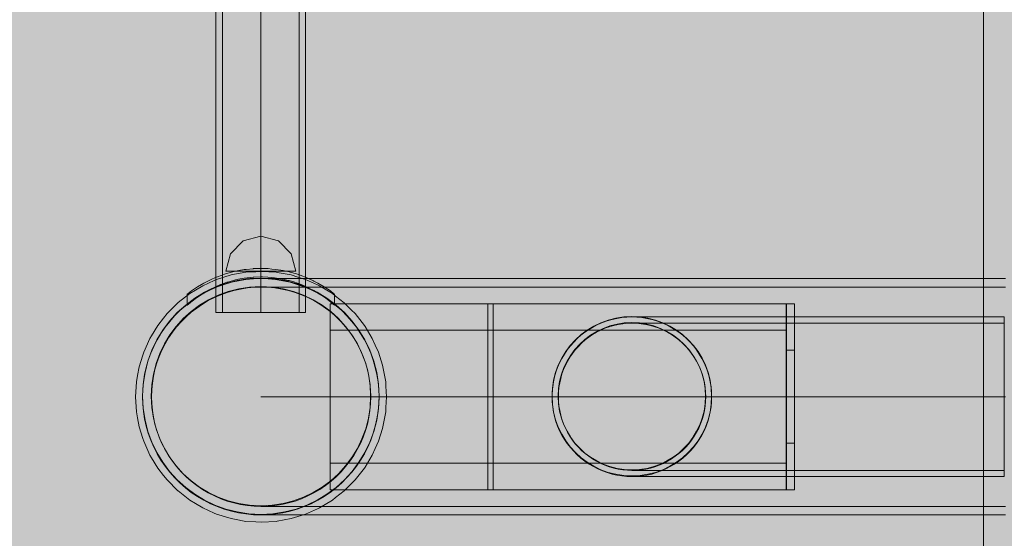
# Model space of a CAD drawing. Units: millimetres. Extents: x 12738 to 87634, y 5045 to 21265.
# Drawn here: x 23270 to 23640, y 19062 to 19258 of the extents above; entities that cross this region are included whole.
import ezdxf

# ---------------------------------------------------------------- set-up
doc = ezdxf.new("R2010")
doc.units = ezdxf.units.MM
doc.header["$MEASUREMENT"] = 0
doc.linetypes.add('Krawędzie ukryte', pattern=[510, 360, -150])
doc.linetypes.add('Kropki i Kreski', pattern=[1080, 540, -270, 0, -270])
doc.layers.add('2D - Ogólne_Nr_pióra__98', color=154, linetype='Continuous', lineweight=13)
doc.layers.add('zestaw_Nr_pióra__7_Nr_pióra__7', color=7, linetype='Continuous', lineweight=13)

msp = doc.modelspace()

# ---------------------------------------------------------------- hatches: boundary and pattern name
at = {"layer": '2D - Ogólne_Nr_pióra__98', "linetype": 'Continuous', "lineweight": 0, "true_color": 0x001020}
msp.add_hatch(color=168, dxfattribs=at).paths.add_polyline_path([(24617.31, 20031.15), (24617.31, 18031.15), (21617.31, 18031.15), (21617.31, 20031.15)])

# ---------------------------------------------------------------- linework, layer by layer
at = {"layer": 'zestaw_Nr_pióra__7_Nr_pióra__7', "linetype": 'Continuous'}
for p, q in [((23343.56, 19363.37), (23343.56, 19147.45)), ((23377.26, 19147.45), (23377.26, 19363.37)), ((23344.05, 19157.08), (23346.67, 19158.03)), ((23346.67, 19158.03), (23349.35, 19158.81)), ((23349.35, 19158.81), (23352.08, 19159.41)), ((23352.08, 19159.41), (23354.84, 19159.85)), ((23354.84, 19159.85), (23357.62, 19160.11)), ((23357.62, 19160.11), (23360.41, 19160.2)), ((23360.41, 19160.2), (23360.96, 19160.2)), ((23360.41, 19160.2), (23363.2, 19160.11)), ((23360.96, 19160.2), (23362.62, 19160.2)), ((23362.62, 19160.2), (23365.37, 19160.2)), ((23363.2, 19160.11), (23365.98, 19159.85)), ((23365.37, 19160.2), (23369.21, 19160.2)), ((23365.98, 19159.85), (23368.74, 19159.41)), ((23368.74, 19159.41), (23371.46, 19158.81)), ((23369.21, 19160.2), (23374.11, 19160.2)), ((23371.46, 19158.81), (23374.14, 19158.03)), ((23374.11, 19160.2), (23380.07, 19160.2)), ((23374.14, 19158.03), (23376.77, 19157.08)), ((23380.07, 19160.2), (23387.06, 19160.2)), ((23387.06, 19160.2), (23395.04, 19160.2)), ((23395.04, 19160.2), (23404, 19160.2)), ((23404, 19160.2), (23413.88, 19160.2)), ((23413.88, 19160.2), (23424.66, 19160.2)), ((23424.66, 19160.2), (23436.3, 19160.2)), ((23436.3, 19160.2), (23448.74, 19160.2)), ((23448.74, 19160.2), (23461.93, 19160.2)), ((23461.93, 19160.2), (23475.83, 19160.2)), ((23475.83, 19160.2), (23490.38, 19160.2)), ((23490.38, 19160.2), (23505.52, 19160.2)), ((23505.52, 19160.2), (23521.19, 19160.2)), ((23521.19, 19160.2), (23537.33, 19160.2)), ((23537.33, 19160.2), (23553.88, 19160.2)), ((23553.88, 19160.2), (23570.78, 19160.2)), ((23570.78, 19160.2), (23587.94, 19160.2)), ((23587.94, 19160.2), (23605.32, 19160.2)), ((23605.32, 19160.2), (23622.83, 19160.2)), ((23622.83, 19160.2), (23640.41, 19160.2)), ((23336.59, 19153.28), (23338.99, 19154.7)), ((23338.99, 19154.7), (23341.48, 19155.97)), ((23341.48, 19155.97), (23344.05, 19157.08)), ((23345.36, 19154.11), (23342.99, 19153.08)), ((23347.8, 19154.98), (23345.36, 19154.11)), ((23350.29, 19155.71), (23347.8, 19154.98)), ((23352.82, 19156.27), (23350.29, 19155.71)), ((23355.37, 19156.68), (23352.82, 19156.27)), ((23357.95, 19156.92), (23355.37, 19156.68)), ((23360.54, 19157), (23357.95, 19156.92)), ((23363.13, 19156.92), (23360.54, 19157)), ((23365.71, 19156.68), (23363.13, 19156.92)), ((23368.27, 19156.27), (23365.71, 19156.68)), ((23370.8, 19155.71), (23368.27, 19156.27)), ((23373.28, 19154.98), (23370.8, 19155.71)), ((23375.72, 19154.11), (23373.28, 19154.98)), ((23378.1, 19153.08), (23375.72, 19154.11)), ((23376.77, 19157.08), (23379.33, 19155.97)), ((23379.33, 19155.97), (23381.82, 19154.7)), ((23381.82, 19154.7), (23384.23, 19153.28)), ((23332.07, 19150), (23334.28, 19151.71)), ((23334.28, 19151.71), (23336.59, 19153.28)), ((23338.45, 19150.58), (23336.31, 19149.12)), ((23340.68, 19151.9), (23338.45, 19150.58)), ((23342.99, 19153.08), (23340.68, 19151.9)), ((23380.4, 19151.9), (23378.1, 19153.08)), ((23382.63, 19150.58), (23380.4, 19151.9)), ((23384.78, 19149.12), (23382.63, 19150.58)), ((23384.23, 19153.28), (23386.54, 19151.71)), ((23386.54, 19151.71), (23388.74, 19150)), ((23386.54, 19080.76), (23386.54, 19150.76)), ((23386.54, 19150.76), (23445.8, 19150.76)), ((23445.8, 19150.76), (23445.8, 19080.76)), ((23445.8, 19080.76), (23445.8, 19150.76)), ((23445.8, 19150.76), (23447.8, 19150.76)), ((23447.8, 19150.76), (23447.8, 19080.76)), ((23447.8, 19080.76), (23447.8, 19150.76)), ((23447.8, 19150.76), (23557.94, 19150.76)), ((23557.94, 19150.76), (23557.94, 19080.76)), ((23558.04, 19080.76), (23558.04, 19150.76)), ((23558.04, 19150.76), (23561.04, 19150.76)), ((23561.04, 19150.76), (23561.04, 19080.76)), ((23328.01, 19146.18), (23329.98, 19148.15)), ((23329.98, 19148.15), (23332.07, 19150)), ((23334.26, 19147.54), (23332.32, 19145.82)), ((23336.31, 19149.12), (23334.26, 19147.54)), ((23343.56, 19147.45), (23377.26, 19147.45)), ((23386.82, 19147.54), (23384.78, 19149.12)), ((23388.77, 19145.82), (23386.82, 19147.54)), ((23388.74, 19150), (23390.84, 19148.15)), ((23390.84, 19148.15), (23392.81, 19146.18)), ((23324.45, 19141.88), (23326.16, 19144.09)), ((23326.16, 19144.09), (23328.01, 19146.18)), ((23330.49, 19143.99), (23328.77, 19142.05)), ((23332.32, 19145.82), (23330.49, 19143.99)), ((23390.6, 19143.99), (23388.77, 19145.82)), ((23392.31, 19142.05), (23390.6, 19143.99)), ((23392.81, 19146.18), (23394.66, 19144.09)), ((23394.66, 19144.09), (23396.37, 19141.88)), ((23487.12, 19142.9), (23488.85, 19143.65)), ((23488.85, 19143.65), (23490.62, 19144.28)), ((23490.62, 19144.28), (23492.43, 19144.81)), ((23492.43, 19144.81), (23494.27, 19145.22)), ((23494.27, 19145.22), (23496.13, 19145.52)), ((23496.49, 19143.23), (23494.77, 19142.96)), ((23496.13, 19145.52), (23498.01, 19145.69)), ((23498.22, 19143.4), (23496.49, 19143.23)), ((23498.01, 19145.69), (23499.89, 19145.75)), ((23499.96, 19143.45), (23498.22, 19143.4)), ((23499.89, 19145.75), (23500.17, 19145.75)), ((23499.89, 19145.75), (23501.78, 19145.69)), ((23501.7, 19143.4), (23499.96, 19143.45)), ((23500.17, 19145.75), (23501, 19145.75)), ((23501, 19145.75), (23502.37, 19145.75)), ((23503.43, 19143.23), (23501.7, 19143.4)), ((23501.78, 19145.69), (23503.65, 19145.52)), ((23502.37, 19145.75), (23504.29, 19145.75)), ((23505.15, 19142.96), (23503.43, 19143.23)), ((23503.65, 19145.52), (23505.51, 19145.22)), ((23504.29, 19145.75), (23506.74, 19145.75)), ((23505.51, 19145.22), (23507.35, 19144.81)), ((23506.74, 19145.75), (23509.72, 19145.75)), ((23507.35, 19144.81), (23509.16, 19144.28)), ((23509.16, 19144.28), (23510.94, 19143.65)), ((23509.72, 19145.75), (23513.22, 19145.75)), ((23510.94, 19143.65), (23512.67, 19142.9)), ((23513.22, 19145.75), (23517.21, 19145.75)), ((23517.21, 19145.75), (23521.69, 19145.75)), ((23521.69, 19145.75), (23526.63, 19145.75)), ((23526.63, 19145.75), (23532.02, 19145.75)), ((23532.02, 19145.75), (23537.84, 19145.75)), ((23537.84, 19145.75), (23544.06, 19145.75)), ((23544.06, 19145.75), (23550.65, 19145.75)), ((23550.65, 19145.75), (23557.6, 19145.75)), ((23557.6, 19145.75), (23564.88, 19145.75)), ((23564.88, 19145.75), (23572.45, 19145.75)), ((23572.45, 19145.75), (23580.28, 19145.75)), ((23580.28, 19145.75), (23588.36, 19145.75)), ((23588.36, 19145.75), (23596.63, 19145.75)), ((23596.63, 19145.75), (23605.08, 19145.75)), ((23605.08, 19145.75), (23613.66, 19145.75)), ((23613.66, 19145.75), (23622.35, 19145.75)), ((23622.35, 19145.75), (23631.1, 19145.75)), ((23631.1, 19145.75), (23639.89, 19145.75)), ((23639.89, 19145.75), (23639.89, 19145.69)), ((23639.89, 19145.69), (23639.89, 19145.52)), ((23639.89, 19145.52), (23639.89, 19145.22)), ((23639.89, 19145.22), (23639.89, 19144.81)), ((23639.89, 19144.81), (23639.89, 19144.28)), ((23639.89, 19144.28), (23639.89, 19143.65)), ((23639.89, 19143.65), (23639.89, 19142.9)), ((23321.46, 19137.17), (23322.88, 19139.57)), ((23322.88, 19139.57), (23324.45, 19141.88)), ((23327.19, 19140), (23325.73, 19137.85)), ((23328.77, 19142.05), (23327.19, 19140)), ((23393.9, 19140), (23392.31, 19142.05)), ((23395.35, 19137.85), (23393.9, 19140)), ((23396.37, 19141.88), (23397.94, 19139.57)), ((23397.94, 19139.57), (23399.36, 19137.17)), ((23480.77, 19138.87), (23482.26, 19140.02)), ((23482.26, 19140.02), (23483.82, 19141.08)), ((23483.82, 19141.08), (23485.44, 19142.04)), ((23486.62, 19140.03), (23485.12, 19139.14)), ((23485.44, 19142.04), (23487.12, 19142.9)), ((23488.17, 19140.82), (23486.62, 19140.03)), ((23489.77, 19141.51), (23488.17, 19140.82)), ((23491.4, 19142.1), (23489.77, 19141.51)), ((23493.07, 19142.58), (23491.4, 19142.1)), ((23494.77, 19142.96), (23493.07, 19142.58)), ((23506.84, 19142.58), (23505.15, 19142.96)), ((23508.51, 19142.1), (23506.84, 19142.58)), ((23510.15, 19141.51), (23508.51, 19142.1)), ((23511.75, 19140.82), (23510.15, 19141.51)), ((23513.3, 19140.03), (23511.75, 19140.82)), ((23512.67, 19142.9), (23514.35, 19142.04)), ((23514.79, 19139.14), (23513.3, 19140.03)), ((23514.35, 19142.04), (23515.97, 19141.08)), ((23515.97, 19141.08), (23517.53, 19140.02)), ((23517.53, 19140.02), (23519.02, 19138.87)), ((23639.89, 19142.9), (23639.89, 19142.04)), ((23639.89, 19142.04), (23639.89, 19141.08)), ((23639.89, 19141.08), (23639.89, 19140.02)), ((23639.89, 19140.02), (23639.89, 19138.87)), ((23320.19, 19134.68), (23321.46, 19137.17)), ((23324.41, 19135.62), (23323.24, 19133.32)), ((23325.73, 19137.85), (23324.41, 19135.62)), ((23396.67, 19135.62), (23395.35, 19137.85)), ((23397.85, 19133.32), (23396.67, 19135.62)), ((23399.36, 19137.17), (23400.63, 19134.68)), ((23476.78, 19134.87), (23478.02, 19136.29)), ((23478.02, 19136.29), (23479.36, 19137.62)), ((23479.36, 19137.62), (23480.77, 19138.87)), ((23481.01, 19135.94), (23479.78, 19134.71)), ((23482.31, 19137.1), (23481.01, 19135.94)), ((23483.69, 19138.16), (23482.31, 19137.1)), ((23485.12, 19139.14), (23483.69, 19138.16)), ((23516.23, 19138.16), (23514.79, 19139.14)), ((23517.61, 19137.1), (23516.23, 19138.16)), ((23518.91, 19135.94), (23517.61, 19137.1)), ((23520.14, 19134.71), (23518.91, 19135.94)), ((23519.02, 19138.87), (23520.43, 19137.62)), ((23520.43, 19137.62), (23521.76, 19136.29)), ((23521.76, 19136.29), (23523.01, 19134.87)), ((23639.89, 19138.87), (23639.89, 19137.62)), ((23639.89, 19137.62), (23639.89, 19136.29)), ((23639.89, 19136.29), (23639.89, 19134.87)), ((23318.13, 19129.49), (23319.08, 19132.11)), ((23319.08, 19132.11), (23320.19, 19134.68)), ((23323.24, 19133.32), (23322.21, 19130.94)), ((23398.88, 19130.94), (23397.85, 19133.32)), ((23400.63, 19134.68), (23401.74, 19132.11)), ((23401.74, 19132.11), (23402.68, 19129.49)), ((23474.56, 19131.83), (23475.62, 19133.39)), ((23475.62, 19133.39), (23476.78, 19134.87)), ((23477.56, 19132.03), (23476.58, 19130.59)), ((23478.63, 19133.41), (23477.56, 19132.03)), ((23479.78, 19134.71), (23478.63, 19133.41)), ((23521.29, 19133.41), (23520.14, 19134.71)), ((23522.36, 19132.03), (23521.29, 19133.41)), ((23523.34, 19130.59), (23522.36, 19132.03)), ((23523.01, 19134.87), (23524.16, 19133.39)), ((23524.16, 19133.39), (23525.22, 19131.83)), ((23639.89, 19134.87), (23639.89, 19133.39)), ((23639.89, 19133.39), (23639.89, 19131.83)), ((23317.35, 19126.81), (23318.13, 19129.49)), ((23321.33, 19128.5), (23320.61, 19126.01)), ((23322.21, 19130.94), (23321.33, 19128.5)), ((23399.75, 19128.5), (23398.88, 19130.94)), ((23400.48, 19126.01), (23399.75, 19128.5)), ((23402.68, 19129.49), (23403.46, 19126.81)), ((23472, 19126.8), (23472.75, 19128.53)), ((23472.75, 19128.53), (23473.6, 19130.2)), ((23473.6, 19130.2), (23474.56, 19131.83)), ((23475.7, 19129.1), (23474.91, 19127.55)), ((23476.58, 19130.59), (23475.7, 19129.1)), ((23524.22, 19129.1), (23523.34, 19130.59)), ((23525.01, 19127.55), (23524.22, 19129.1)), ((23525.22, 19131.83), (23526.18, 19130.2)), ((23526.18, 19130.2), (23527.04, 19128.53)), ((23527.04, 19128.53), (23527.79, 19126.8)), ((23639.89, 19131.83), (23639.89, 19130.2)), ((23639.89, 19130.2), (23639.89, 19128.53)), ((23639.89, 19128.53), (23639.89, 19126.8)), ((23316.75, 19124.08), (23317.35, 19126.81)), ((23320.61, 19126.01), (23320.04, 19123.48)), ((23401.04, 19123.48), (23400.48, 19126.01)), ((23403.46, 19126.81), (23404.07, 19124.08)), ((23470.84, 19123.21), (23471.36, 19125.02)), ((23471.36, 19125.02), (23472, 19126.8)), ((23474.22, 19125.95), (23473.63, 19124.31)), ((23474.91, 19127.55), (23474.22, 19125.95)), ((23525.7, 19125.95), (23525.01, 19127.55)), ((23526.29, 19124.31), (23525.7, 19125.95)), ((23527.79, 19126.8), (23528.42, 19125.02)), ((23528.42, 19125.02), (23528.95, 19123.21)), ((23639.89, 19126.8), (23639.89, 19125.02)), ((23639.89, 19125.02), (23639.89, 19123.21)), ((23316.05, 19118.54), (23316.31, 19121.32)), ((23316.31, 19121.32), (23316.75, 19124.08)), ((23319.64, 19120.92), (23319.39, 19118.34)), ((23320.04, 19123.48), (23319.64, 19120.92)), ((23401.45, 19120.92), (23401.04, 19123.48)), ((23401.69, 19118.34), (23401.45, 19120.92)), ((23404.07, 19124.08), (23404.51, 19121.32)), ((23404.51, 19121.32), (23404.77, 19118.54)), ((23470.13, 19119.51), (23470.42, 19121.37)), ((23470.42, 19121.37), (23470.84, 19123.21)), ((23472.76, 19120.94), (23472.49, 19119.22)), ((23473.14, 19122.64), (23472.76, 19120.94)), ((23473.63, 19124.31), (23473.14, 19122.64)), ((23526.78, 19122.64), (23526.29, 19124.31)), ((23527.16, 19120.94), (23526.78, 19122.64)), ((23527.43, 19119.22), (23527.16, 19120.94)), ((23528.95, 19123.21), (23529.36, 19121.37)), ((23529.36, 19121.37), (23529.66, 19119.51)), ((23639.89, 19123.21), (23639.89, 19121.37)), ((23639.89, 19121.37), (23639.89, 19119.51)), ((23315.96, 19115.75), (23316.05, 19118.54)), ((23319.39, 19118.34), (23319.31, 19115.75)), ((23401.77, 19115.75), (23401.69, 19118.34)), ((23404.77, 19118.54), (23404.86, 19115.75)), ((23469.89, 19115.75), (23469.95, 19117.64)), ((23469.95, 19117.64), (23470.13, 19119.51)), ((23472.33, 19117.49), (23472.27, 19115.75)), ((23472.49, 19119.22), (23472.33, 19117.49)), ((23527.59, 19117.49), (23527.43, 19119.22)), ((23527.65, 19115.75), (23527.59, 19117.49)), ((23529.66, 19119.51), (23529.83, 19117.64)), ((23529.83, 19117.64), (23529.89, 19115.75)), ((23639.89, 19119.51), (23639.89, 19117.64)), ((23639.89, 19117.64), (23639.89, 19115.75)), ((23316.05, 19112.96), (23315.96, 19115.75)), ((23319.31, 19115.75), (23319.39, 19113.16)), ((23360.96, 19115.75), (23360.41, 19115.75)), ((23362.62, 19115.75), (23360.96, 19115.75)), ((23365.37, 19115.75), (23362.62, 19115.75)), ((23369.21, 19115.75), (23365.37, 19115.75)), ((23374.11, 19115.75), (23369.21, 19115.75)), ((23380.07, 19115.75), (23374.11, 19115.75)), ((23387.06, 19115.75), (23380.07, 19115.75)), ((23395.04, 19115.75), (23387.06, 19115.75)), ((23401.77, 19115.75), (23395.04, 19115.75)), ((23401.69, 19113.16), (23401.77, 19115.75)), ((23404.86, 19115.75), (23404.77, 19112.96)), ((23469.95, 19113.87), (23469.89, 19115.75)), ((23470.13, 19111.99), (23469.95, 19113.87)), ((23472.27, 19115.75), (23472.33, 19114.01)), ((23472.33, 19114.01), (23472.49, 19112.28)), ((23500.17, 19115.75), (23499.89, 19115.75)), ((23501, 19115.75), (23500.17, 19115.75)), ((23502.37, 19115.75), (23501, 19115.75)), ((23504.29, 19115.75), (23502.37, 19115.75)), ((23506.74, 19115.75), (23504.29, 19115.75)), ((23509.72, 19115.75), (23506.74, 19115.75)), ((23513.22, 19115.75), (23509.72, 19115.75)), ((23517.21, 19115.75), (23513.22, 19115.75)), ((23521.69, 19115.75), (23517.21, 19115.75)), ((23526.63, 19115.75), (23521.69, 19115.75)), ((23527.65, 19115.75), (23526.63, 19115.75)), ((23527.43, 19112.28), (23527.59, 19114.01)), ((23527.59, 19114.01), (23527.65, 19115.75)), ((23529.83, 19113.87), (23529.66, 19111.99)), ((23529.89, 19115.75), (23529.83, 19113.87)), ((23639.89, 19115.75), (23639.89, 19113.87)), ((23639.89, 19113.87), (23639.89, 19111.99)), ((23316.31, 19110.18), (23316.05, 19112.96)), ((23316.75, 19107.42), (23316.31, 19110.18)), ((23319.39, 19113.16), (23319.64, 19110.58)), ((23319.64, 19110.58), (23320.04, 19108.02)), ((23401.04, 19108.02), (23401.45, 19110.58)), ((23401.45, 19110.58), (23401.69, 19113.16)), ((23404.51, 19110.18), (23404.07, 19107.42)), ((23404.77, 19112.96), (23404.51, 19110.18)), ((23470.42, 19110.13), (23470.13, 19111.99)), ((23470.84, 19108.29), (23470.42, 19110.13)), ((23472.49, 19112.28), (23472.76, 19110.56)), ((23472.76, 19110.56), (23473.14, 19108.86)), ((23526.78, 19108.86), (23527.16, 19110.56)), ((23527.16, 19110.56), (23527.43, 19112.28)), ((23529.36, 19110.13), (23528.95, 19108.29)), ((23529.66, 19111.99), (23529.36, 19110.13)), ((23639.89, 19111.99), (23639.89, 19110.13)), ((23639.89, 19110.13), (23639.89, 19108.29)), ((23317.35, 19104.7), (23316.75, 19107.42)), ((23320.04, 19108.02), (23320.61, 19105.49)), ((23400.48, 19105.49), (23401.04, 19108.02)), ((23404.07, 19107.42), (23403.46, 19104.7)), ((23471.36, 19106.48), (23470.84, 19108.29)), ((23472, 19104.71), (23471.36, 19106.48)), ((23473.14, 19108.86), (23473.63, 19107.19)), ((23473.63, 19107.19), (23474.22, 19105.55)), ((23525.7, 19105.55), (23526.29, 19107.19)), ((23526.29, 19107.19), (23526.78, 19108.86)), ((23528.42, 19106.48), (23527.79, 19104.71)), ((23528.95, 19108.29), (23528.42, 19106.48)), ((23639.89, 19108.29), (23639.89, 19106.48)), ((23639.89, 19106.48), (23639.89, 19104.71)), ((23318.13, 19102.02), (23317.35, 19104.7)), ((23320.61, 19105.49), (23321.33, 19103)), ((23321.33, 19103), (23322.21, 19100.57)), ((23398.88, 19100.57), (23399.75, 19103)), ((23399.75, 19103), (23400.48, 19105.49)), ((23403.46, 19104.7), (23402.68, 19102.02)), ((23472.75, 19102.98), (23472, 19104.71)), ((23473.6, 19101.3), (23472.75, 19102.98)), ((23474.22, 19105.55), (23474.91, 19103.96)), ((23474.91, 19103.96), (23475.7, 19102.41)), ((23475.7, 19102.41), (23476.58, 19100.91)), ((23523.34, 19100.91), (23524.22, 19102.41)), ((23524.22, 19102.41), (23525.01, 19103.96)), ((23525.01, 19103.96), (23525.7, 19105.55)), ((23527.04, 19102.98), (23526.18, 19101.3)), ((23527.79, 19104.71), (23527.04, 19102.98)), ((23639.89, 19104.71), (23639.89, 19102.98)), ((23639.89, 19102.98), (23639.89, 19101.3)), ((23319.08, 19099.39), (23318.13, 19102.02)), ((23320.19, 19096.83), (23319.08, 19099.39)), ((23322.21, 19100.57), (23323.24, 19098.19)), ((23397.85, 19098.19), (23398.88, 19100.57)), ((23401.74, 19099.39), (23400.63, 19096.83)), ((23402.68, 19102.02), (23401.74, 19099.39)), ((23474.56, 19099.68), (23473.6, 19101.3)), ((23475.62, 19098.12), (23474.56, 19099.68)), ((23476.58, 19100.91), (23477.56, 19099.47)), ((23477.56, 19099.47), (23478.63, 19098.1)), ((23521.29, 19098.1), (23522.36, 19099.47)), ((23522.36, 19099.47), (23523.34, 19100.91)), ((23525.22, 19099.68), (23524.16, 19098.12)), ((23526.18, 19101.3), (23525.22, 19099.68)), ((23639.89, 19101.3), (23639.89, 19099.68)), ((23639.89, 19099.68), (23639.89, 19098.12)), ((23321.46, 19094.34), (23320.19, 19096.83)), ((23323.24, 19098.19), (23324.41, 19095.88)), ((23324.41, 19095.88), (23325.73, 19093.65)), ((23395.35, 19093.65), (23396.67, 19095.88)), ((23396.67, 19095.88), (23397.85, 19098.19)), ((23400.63, 19096.83), (23399.36, 19094.34)), ((23476.78, 19096.63), (23475.62, 19098.12)), ((23478.02, 19095.22), (23476.78, 19096.63)), ((23479.36, 19093.88), (23478.02, 19095.22)), ((23478.63, 19098.1), (23479.78, 19096.79)), ((23479.78, 19096.79), (23481.01, 19095.56)), ((23481.01, 19095.56), (23482.31, 19094.41)), ((23517.61, 19094.41), (23518.91, 19095.56)), ((23518.91, 19095.56), (23520.14, 19096.79)), ((23520.14, 19096.79), (23521.29, 19098.1)), ((23521.76, 19095.22), (23520.43, 19093.88)), ((23523.01, 19096.63), (23521.76, 19095.22)), ((23524.16, 19098.12), (23523.01, 19096.63)), ((23639.89, 19098.12), (23639.89, 19096.63)), ((23639.89, 19096.63), (23639.89, 19095.22)), ((23639.89, 19095.22), (23639.89, 19093.88)), ((23322.88, 19091.93), (23321.46, 19094.34)), ((23324.45, 19089.62), (23322.88, 19091.93)), ((23325.73, 19093.65), (23327.19, 19091.51)), ((23327.19, 19091.51), (23328.77, 19089.46)), ((23392.31, 19089.46), (23393.9, 19091.51)), ((23393.9, 19091.51), (23395.35, 19093.65)), ((23397.94, 19091.93), (23396.37, 19089.62)), ((23399.36, 19094.34), (23397.94, 19091.93)), ((23480.77, 19092.64), (23479.36, 19093.88)), ((23482.26, 19091.48), (23480.77, 19092.64)), ((23483.82, 19090.42), (23482.26, 19091.48)), ((23482.31, 19094.41), (23483.69, 19093.34)), ((23483.69, 19093.34), (23485.12, 19092.36)), ((23485.12, 19092.36), (23486.62, 19091.48)), ((23486.62, 19091.48), (23488.17, 19090.69)), ((23511.75, 19090.69), (23513.3, 19091.48)), ((23513.3, 19091.48), (23514.79, 19092.36)), ((23514.79, 19092.36), (23516.23, 19093.34)), ((23517.53, 19091.48), (23515.97, 19090.42)), ((23516.23, 19093.34), (23517.61, 19094.41)), ((23519.02, 19092.64), (23517.53, 19091.48)), ((23520.43, 19093.88), (23519.02, 19092.64)), ((23639.89, 19093.88), (23639.89, 19092.64)), ((23639.89, 19092.64), (23639.89, 19091.48)), ((23639.89, 19091.48), (23639.89, 19090.42)), ((23326.16, 19087.42), (23324.45, 19089.62)), ((23328.77, 19089.46), (23330.49, 19087.51)), ((23330.49, 19087.51), (23332.32, 19085.68)), ((23388.77, 19085.68), (23390.6, 19087.51)), ((23390.6, 19087.51), (23392.31, 19089.46)), ((23396.37, 19089.62), (23394.66, 19087.42)), ((23485.44, 19089.46), (23483.82, 19090.42)), ((23487.12, 19088.61), (23485.44, 19089.46)), ((23488.85, 19087.86), (23487.12, 19088.61)), ((23488.17, 19090.69), (23489.77, 19090)), ((23490.62, 19087.22), (23488.85, 19087.86)), ((23489.77, 19090), (23491.4, 19089.41)), ((23491.4, 19089.41), (23493.07, 19088.92)), ((23493.07, 19088.92), (23494.77, 19088.54)), ((23494.77, 19088.54), (23496.49, 19088.27)), ((23496.49, 19088.27), (23498.22, 19088.11)), ((23498.22, 19088.11), (23499.96, 19088.05)), ((23499.96, 19088.05), (23501.7, 19088.11)), ((23501.7, 19088.11), (23503.43, 19088.27)), ((23503.43, 19088.27), (23505.15, 19088.54)), ((23505.15, 19088.54), (23506.84, 19088.92)), ((23506.84, 19088.92), (23508.51, 19089.41)), ((23508.51, 19089.41), (23510.15, 19090)), ((23510.94, 19087.86), (23509.16, 19087.22)), ((23510.15, 19090), (23511.75, 19090.69)), ((23512.67, 19088.61), (23510.94, 19087.86)), ((23514.35, 19089.46), (23512.67, 19088.61)), ((23515.97, 19090.42), (23514.35, 19089.46)), ((23639.89, 19090.42), (23639.89, 19089.46)), ((23639.89, 19089.46), (23639.89, 19088.61)), ((23639.89, 19088.61), (23639.89, 19087.86)), ((23639.89, 19087.86), (23639.89, 19087.22)), ((23328.01, 19085.32), (23326.16, 19087.42)), ((23329.98, 19083.35), (23328.01, 19085.32)), ((23332.32, 19085.68), (23334.26, 19083.97)), ((23334.26, 19083.97), (23336.31, 19082.38)), ((23384.78, 19082.38), (23386.82, 19083.97)), ((23386.82, 19083.97), (23388.77, 19085.68)), ((23392.81, 19085.32), (23390.84, 19083.35)), ((23394.66, 19087.42), (23392.81, 19085.32)), ((23492.43, 19086.69), (23490.62, 19087.22)), ((23494.27, 19086.28), (23492.43, 19086.69)), ((23496.13, 19085.99), (23494.27, 19086.28)), ((23498.01, 19085.81), (23496.13, 19085.99)), ((23499.89, 19085.75), (23498.01, 19085.81)), ((23501.78, 19085.81), (23499.89, 19085.75)), ((23499.89, 19085.75), (23500.17, 19085.75)), ((23500.17, 19085.75), (23501, 19085.75)), ((23501, 19085.75), (23502.37, 19085.75)), ((23503.65, 19085.99), (23501.78, 19085.81)), ((23502.37, 19085.75), (23504.29, 19085.75)), ((23505.51, 19086.28), (23503.65, 19085.99)), ((23504.29, 19085.75), (23506.74, 19085.75)), ((23507.35, 19086.69), (23505.51, 19086.28)), ((23506.74, 19085.75), (23509.72, 19085.75)), ((23509.16, 19087.22), (23507.35, 19086.69)), ((23509.72, 19085.75), (23513.22, 19085.75)), ((23513.22, 19085.75), (23517.21, 19085.75)), ((23517.21, 19085.75), (23521.69, 19085.75)), ((23521.69, 19085.75), (23526.63, 19085.75)), ((23526.63, 19085.75), (23532.02, 19085.75)), ((23532.02, 19085.75), (23537.84, 19085.75)), ((23537.84, 19085.75), (23544.06, 19085.75)), ((23544.06, 19085.75), (23550.65, 19085.75)), ((23550.65, 19085.75), (23557.6, 19085.75)), ((23557.6, 19085.75), (23564.88, 19085.75)), ((23564.88, 19085.75), (23572.45, 19085.75)), ((23572.45, 19085.75), (23580.28, 19085.75)), ((23580.28, 19085.75), (23588.36, 19085.75)), ((23588.36, 19085.75), (23596.63, 19085.75)), ((23596.63, 19085.75), (23605.08, 19085.75)), ((23605.08, 19085.75), (23613.66, 19085.75)), ((23613.66, 19085.75), (23622.35, 19085.75)), ((23622.35, 19085.75), (23631.1, 19085.75)), ((23631.1, 19085.75), (23639.89, 19085.75)), ((23639.89, 19087.22), (23639.89, 19086.69)), ((23639.89, 19086.69), (23639.89, 19086.28)), ((23639.89, 19086.28), (23639.89, 19085.99)), ((23639.89, 19085.99), (23639.89, 19085.81)), ((23639.89, 19085.81), (23639.89, 19085.75)), ((23332.07, 19081.5), (23329.98, 19083.35)), ((23334.28, 19079.79), (23332.07, 19081.5)), ((23336.31, 19082.38), (23338.45, 19080.92)), ((23338.45, 19080.92), (23340.68, 19079.6)), ((23380.4, 19079.6), (23382.63, 19080.92)), ((23382.63, 19080.92), (23384.78, 19082.38)), ((23388.74, 19081.5), (23386.54, 19079.79)), ((23445.8, 19080.76), (23386.54, 19080.76)), ((23390.84, 19083.35), (23388.74, 19081.5)), ((23447.8, 19080.76), (23445.8, 19080.76)), ((23557.94, 19080.76), (23447.8, 19080.76)), ((23561.04, 19080.76), (23558.04, 19080.76)), ((23336.59, 19078.22), (23334.28, 19079.79)), ((23338.99, 19076.8), (23336.59, 19078.22)), ((23341.48, 19075.53), (23338.99, 19076.8)), ((23340.68, 19079.6), (23342.99, 19078.43)), ((23342.99, 19078.43), (23345.36, 19077.4)), ((23345.36, 19077.4), (23347.8, 19076.52)), ((23347.8, 19076.52), (23350.29, 19075.8)), ((23370.8, 19075.8), (23373.28, 19076.52)), ((23373.28, 19076.52), (23375.72, 19077.4)), ((23375.72, 19077.4), (23378.1, 19078.43)), ((23378.1, 19078.43), (23380.4, 19079.6)), ((23381.82, 19076.8), (23379.33, 19075.53)), ((23384.23, 19078.22), (23381.82, 19076.8)), ((23386.54, 19079.79), (23384.23, 19078.22)), ((23344.05, 19074.42), (23341.48, 19075.53)), ((23346.67, 19073.48), (23344.05, 19074.42)), ((23349.35, 19072.7), (23346.67, 19073.48)), ((23352.08, 19072.09), (23349.35, 19072.7)), ((23350.29, 19075.8), (23352.82, 19075.23)), ((23352.82, 19075.23), (23355.37, 19074.83)), ((23355.37, 19074.83), (23357.95, 19074.58)), ((23357.95, 19074.58), (23360.54, 19074.5)), ((23360.54, 19074.5), (23363.13, 19074.58)), ((23363.13, 19074.58), (23365.71, 19074.83)), ((23365.71, 19074.83), (23368.27, 19075.23)), ((23368.27, 19075.23), (23370.8, 19075.8)), ((23371.46, 19072.7), (23368.74, 19072.09)), ((23374.14, 19073.48), (23371.46, 19072.7)), ((23376.77, 19074.42), (23374.14, 19073.48)), ((23379.33, 19075.53), (23376.77, 19074.42)), ((23354.84, 19071.65), (23352.08, 19072.09)), ((23357.62, 19071.39), (23354.84, 19071.65)), ((23360.41, 19071.3), (23357.62, 19071.39)), ((23363.2, 19071.39), (23360.41, 19071.3)), ((23360.41, 19071.3), (23360.96, 19071.3)), ((23360.96, 19071.3), (23362.62, 19071.3)), ((23362.62, 19071.3), (23365.37, 19071.3)), ((23365.98, 19071.65), (23363.2, 19071.39)), ((23365.37, 19071.3), (23369.21, 19071.3)), ((23368.74, 19072.09), (23365.98, 19071.65)), ((23369.21, 19071.3), (23374.11, 19071.3)), ((23374.11, 19071.3), (23380.07, 19071.3)), ((23380.07, 19071.3), (23387.06, 19071.3)), ((23387.06, 19071.3), (23395.04, 19071.3)), ((23395.04, 19071.3), (23404, 19071.3)), ((23404, 19071.3), (23413.88, 19071.3)), ((23413.88, 19071.3), (23424.66, 19071.3)), ((23424.66, 19071.3), (23436.3, 19071.3)), ((23436.3, 19071.3), (23448.74, 19071.3)), ((23448.74, 19071.3), (23461.93, 19071.3)), ((23461.93, 19071.3), (23475.83, 19071.3)), ((23475.83, 19071.3), (23490.38, 19071.3)), ((23490.38, 19071.3), (23505.52, 19071.3)), ((23505.52, 19071.3), (23521.19, 19071.3)), ((23521.19, 19071.3), (23537.33, 19071.3)), ((23537.33, 19071.3), (23553.88, 19071.3)), ((23553.88, 19071.3), (23570.78, 19071.3)), ((23570.78, 19071.3), (23587.94, 19071.3)), ((23587.94, 19071.3), (23605.32, 19071.3)), ((23605.32, 19071.3), (23622.83, 19071.3)), ((23622.83, 19071.3), (23640.41, 19071.3))]:
    msp.add_line(p, q, dxfattribs=at)
at = {"layer": 'zestaw_Nr_pióra__7_Nr_pióra__7', "linetype": 'Krawędzie ukryte'}
for p, q in [((23345.96, 19147.45), (23345.96, 19363.37)), ((23374.86, 19147.45), (23374.86, 19363.37)), ((23640.41, 19157), (23360.41, 19157)), ((23639.89, 19143.45), (23499.89, 19143.45)), ((23386.54, 19140.76), (23445.8, 19140.76)), ((23445.8, 19140.76), (23447.8, 19140.76)), ((23447.8, 19140.76), (23557.94, 19140.76)), ((23558.04, 19133.26), (23561.04, 19133.26)), ((23558.04, 19098.26), (23561.04, 19098.26)), ((23386.54, 19090.76), (23445.8, 19090.76)), ((23445.8, 19090.76), (23447.8, 19090.76)), ((23447.8, 19090.76), (23557.94, 19090.76)), ((23639.89, 19088.05), (23499.89, 19088.05)), ((23640.41, 19074.5), (23360.41, 19074.5))]:
    msp.add_line(p, q, dxfattribs=at)
at = {"layer": 'zestaw_Nr_pióra__7_Nr_pióra__7', "linetype": 'Kropki i Kreski'}
for p, q in [((23360.41, 19147.45), (23360.41, 19363.37)), ((23640.41, 19115.75), (23360.41, 19115.75)), ((23386.54, 19115.76), (23445.8, 19115.76)), ((23445.8, 19115.76), (23447.8, 19115.76)), ((23447.8, 19115.76), (23557.94, 19115.76)), ((23639.89, 19115.75), (23499.89, 19115.75)), ((23558.04, 19115.76), (23561.04, 19115.76))]:
    msp.add_line(p, q, dxfattribs=at)
at = {"layer": 'zestaw_Nr_pióra__7_Nr_pióra__7', "linetype": 'Continuous', "flags": 128}
for points in [[(24082.02, 18891.62), (23632.02, 18891.62), (23632.02, 19341.62), (24082.02, 19341.62)], [(23382.44, 19073.95), (23381.74, 19073.63), (23377.24, 19071.61), (23374.3, 19070.69), (23371.8, 19069.91), (23366.5, 19068.94), (23366.19, 19068.88), (23360.51, 19068.54), (23358.51, 19068.66), (23354.82, 19068.88), (23350.58, 19069.66), (23349.21, 19069.91), (23343.77, 19071.61), (23342.93, 19071.99), (23338.57, 19073.95), (23335.81, 19075.62), (23333.7, 19076.89), (23329.33, 19080.31), (23329.21, 19080.41), (23325.18, 19084.44), (23323.85, 19086.14), (23321.67, 19088.92), (23319.36, 19092.75), (23318.72, 19093.8), (23316.38, 19099), (23316.06, 19100.03), (23314.68, 19104.44), (23314.07, 19107.77), (23313.66, 19110.04), (23313.31, 19115.73), (23313.66, 19121.42), (23314.07, 19123.69), (23314.68, 19127.03), (23316.06, 19131.44), (23316.38, 19132.47), (23318.72, 19137.66), (23319.36, 19138.72), (23321.67, 19142.54), (23323.85, 19145.33), (23325.18, 19147.03), (23329.21, 19151.06), (23329.33, 19151.15), (23333.7, 19154.57), (23335.81, 19155.85), (23338.57, 19157.52), (23342.93, 19159.48), (23343.77, 19159.86), (23349.21, 19161.55), (23350.58, 19161.8), (23354.82, 19162.58), (23358.51, 19162.8), (23360.51, 19162.92), (23366.19, 19162.58), (23366.5, 19162.53), (23371.8, 19161.55), (23374.3, 19160.77), (23377.24, 19159.86), (23381.74, 19157.83), (23382.44, 19157.52), (23387.31, 19154.57), (23388.53, 19153.62), (23391.8, 19151.06), (23394.52, 19148.33), (23395.83, 19147.03), (23399.34, 19142.54), (23399.58, 19142.15), (23402.29, 19137.66), (23403.43, 19135.14), (23404.63, 19132.47), (23406.14, 19127.61), (23406.33, 19127.03), (23407.35, 19121.42), (23407.46, 19119.73), (23407.7, 19115.73), (23407.46, 19111.74), (23407.35, 19110.04), (23406.33, 19104.44), (23406.14, 19103.85), (23404.63, 19099), (23403.43, 19096.33), (23402.29, 19093.8), (23399.58, 19089.32), (23399.34, 19088.92), (23395.83, 19084.44), (23394.52, 19083.13), (23391.8, 19080.41), (23388.53, 19077.84), (23387.31, 19076.89)]]:
    msp.add_lwpolyline(points, close=True, dxfattribs=at)
for points in [[(23349.01, 19169.55), (23353.84, 19174.38)], [(23349.01, 19169.55), (23353.84, 19174.38)], [(23353.84, 19174.38), (23360.44, 19176.15)], [(23353.84, 19174.38), (23360.44, 19176.15)], [(23360.44, 19176.15), (23367.03, 19174.38)], [(23360.44, 19176.15), (23367.03, 19174.38)], [(23367.03, 19174.38), (23371.86, 19169.55)], [(23367.03, 19174.38), (23371.86, 19169.55)], [(23347.25, 19162.96), (23349.01, 19169.55)], [(23347.25, 19162.96), (23349.01, 19169.55)], [(23371.86, 19169.55), (23373.63, 19162.96)], [(23371.86, 19169.55), (23373.63, 19162.96)], [(23332.75, 19154.32), (23332.79, 19154.34), (23333.11, 19154.6), (23334.31, 19155.53), (23336.62, 19157.1), (23339.02, 19158.52), (23340.44, 19159.24), (23340.76, 19159.4), (23341.51, 19159.79), (23341.78, 19159.9), (23343.36, 19160.59), (23344.07, 19160.9), (23345.46, 19161.39), (23346.7, 19161.84), (23348.02, 19162.22), (23349.38, 19162.62), (23350.95, 19162.97), (23352.11, 19163.23), (23354.17, 19163.56), (23354.87, 19163.67), (23357.57, 19163.92), (23357.65, 19163.93), (23360.44, 19164.02), (23361.07, 19164), (23363.23, 19163.93), (23364.54, 19163.8), (23366.01, 19163.67), (23367.89, 19163.37), (23368.77, 19163.23), (23371.01, 19162.73), (23371.49, 19162.62), (23373.81, 19161.95), (23374.17, 19161.84), (23376.2, 19161.11), (23376.8, 19160.9), (23378.12, 19160.33), (23379.36, 19159.79), (23379.49, 19159.72), (23380.28, 19159.32), (23380.38, 19159.27), (23381.85, 19158.52), (23384.25, 19157.1), (23386.56, 19155.53), (23387.73, 19154.62), (23388.1, 19154.34)], [(23373.63, 19162.96), (23371.86, 19162.96), (23367.03, 19162.96), (23360.44, 19162.96), (23353.84, 19162.96), (23349.01, 19162.96), (23347.25, 19162.96)], [(23373.63, 19162.96), (23371.86, 19162.96), (23367.03, 19162.96), (23360.44, 19162.96), (23353.84, 19162.96), (23349.01, 19162.96), (23347.25, 19162.96)], [(23332.75, 19150.12), (23332.79, 19150.15), (23333.11, 19150.44), (23334.14, 19151.35), (23336.19, 19152.94), (23338.33, 19154.4), (23340.44, 19155.64), (23340.57, 19155.71), (23340.76, 19155.81), (23341.78, 19156.33), (23342.87, 19156.89), (23343.36, 19157.1), (23345.25, 19157.92), (23345.46, 19158), (23347.69, 19158.8), (23348.02, 19158.89), (23350.18, 19159.52), (23350.95, 19159.69), (23352.71, 19160.09), (23354.17, 19160.32), (23355.27, 19160.49), (23357.57, 19160.71), (23357.85, 19160.74), (23360.44, 19160.82), (23361.07, 19160.8), (23363.03, 19160.74), (23364.54, 19160.59), (23365.61, 19160.49), (23367.89, 19160.13), (23368.17, 19160.09), (23370.7, 19159.52), (23371.01, 19159.43), (23373.18, 19158.8), (23373.81, 19158.57), (23375.62, 19157.92), (23376.2, 19157.67), (23378, 19156.89), (23378.12, 19156.83), (23379.49, 19156.13), (23380.28, 19155.73), (23380.38, 19155.67), (23382.54, 19154.4), (23384.68, 19152.94), (23386.73, 19151.35), (23387.73, 19150.47), (23388.1, 19150.15)], [(23332.75, 19150.12), (23332.75, 19154.32)], [(23380.28, 19155.73), (23380.31, 19155.71)], [(23388.1, 19150.15), (23388.1, 19154.34)]]:
    msp.add_lwpolyline(points, dxfattribs=at)
at = {"layer": 'zestaw_Nr_pióra__7_Nr_pióra__7', "linetype": 'Continuous'}
for centre, radius, start, end in [((23360.44, 19115.96), 44.45, 0, 180), ((23360.44, 19115.96), 41.25, 0, 180), ((23499.89, 19115.96), 30, 0, 180), ((23499.89, 19115.96), 27.7, 0, 180), ((23360.44, 19115.96), 44.45, 180, 0), ((23360.44, 19115.96), 41.25, 180, 0), ((23499.89, 19115.96), 30, 180, 0), ((23499.89, 19115.96), 27.7, 180, 0)]:
    msp.add_arc(centre, radius, start, end, dxfattribs=at)

doc.saveas('drawing.dxf')
